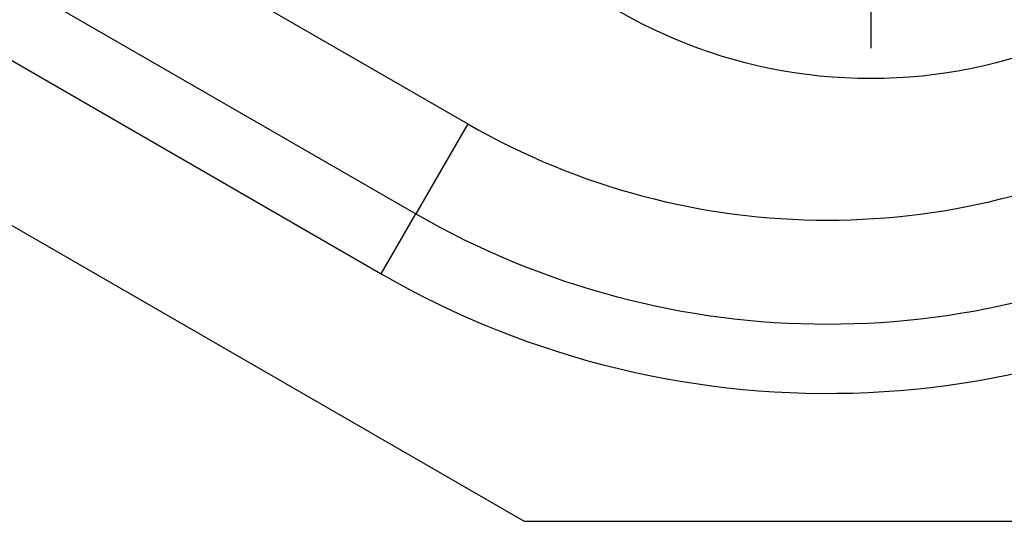
# Model space of a CAD drawing. Units: inches. Extents: x -113 to 326, y 383 to 670.
# Drawn here: x -36 to -13, y 529 to 541 of the extents above; entities that cross this region are included whole.
import ezdxf

# ---------------------------------------------------------------- set-up
doc = ezdxf.new("R2010")
doc.units = ezdxf.units.IN
doc.linetypes.add('DOT_CENTER', pattern=[14, 12, -1, 0, -1])
doc.layers.add('1', color=7, linetype='Continuous')

# ---------------------------------------------------------------- blocks, each defined once
blk = doc.blocks.new('Hinterer_Winkel_114524__102', base_point=(-180, 1323.721))
at = {"color": 7, "linetype": 'Continuous'}
blk.add_line((-58.756, 1323.721), (4, 1323.721), dxfattribs=at)
blk = doc.blocks.new('Vorderer_Winkel_114523__103', base_point=(-180, 1323.721))
at = {"color": 7, "linetype": 'Continuous'}
blk.add_line((-58.756, 1323.721), (4, 1323.721), dxfattribs=at)
blk = doc.blocks.new('Bremsscheibe_100544_1', base_point=(-65, 1353.279))
at = {"color": 7, "linetype": 'Continuous'}
blk.add_circle((-40, 1378.279), 25, dxfattribs=at)
blk = doc.blocks.new('Spannstift_ISO_8752-6_x_40_A__108', base_point=(-43, 1358.279))
at = {"color": 7, "linetype": 'Continuous'}
for p, q in [((-42.678, 1398.279), (-42.729, 1398.092)), ((-40.003, 1398.279), (-42.678, 1398.279)), ((-37.322, 1398.279), (-39.997, 1398.279)), ((-37.322, 1398.279), (-37.271, 1398.092)), ((-43, 1362.054), (-43, 1394.504)), ((-37, 1362.054), (-37, 1394.504)), ((-42.678, 1358.279), (-42.729, 1358.466)), ((-40.003, 1358.279), (-42.678, 1358.279)), ((-39.997, 1358.279), (-37.322, 1358.279)), ((-37.322, 1358.279), (-37.271, 1358.466))]:
    blk.add_line(p, q, dxfattribs=at)
at = {"layer": '1', "color": 3, "linetype": 'DOT_CENTER'}
for p, q in [((-40, 1401.279), (-40, 1395.092)), ((-40, 1359.054), (-40, 1397.504)), ((-40, 1355.279), (-40, 1361.466))]:
    blk.add_line(p, q, dxfattribs=at)
blk = doc.blocks.new('Druckstueck_114538__109', base_point=(-65, 1353.279))
at = {"color": 7, "linetype": 'Continuous'}
for p, q in [((-40.003, 1358.279), (-40, 1358.279)), ((-40, 1358.279), (-39.997, 1358.279))]:
    blk.add_line(p, q, dxfattribs=at)
for centre, radius in [((-40, 1378.279), 25), ((-40, 1378.279), 19), ((-40, 1378.279), 16.5), ((-49.546, 1387.825), 2), ((-30.454, 1387.825), 2), ((-53.5, 1378.279), 2), ((-26.5, 1378.279), 2), ((-49.546, 1368.733), 2), ((-30.454, 1368.733), 2)]:
    blk.add_circle(centre, radius, dxfattribs=at)
for radius, start, end in [(20, 92.866, 132.134), (20, 90.009, 92.866), (20, 89.991, 90.009), (20, 87.134, 89.991), (20, 47.866, 87.134), (20, 132.134, 137.866), (20, 42.134, 47.866), (20, 137.866, 177.134), (20, 2.866, 42.134), (10.5, 106.6015, 253.3985), (10.5, 286.6015, 73.3985), (8, 112.0243, 247.9757), (8, 292.0243, 67.9757), (20, 177.134, 182.866), (20, 357.134, 2.866), (20, 182.866, 222.134), (20, 317.866, 357.134), (20, 222.134, 227.866), (20, 312.134, 317.866), (20, 227.866, 267.134), (20, 272.866, 312.134), (20, 267.134, 269.991), (20, 270.009, 272.866)]:
    blk.add_arc((-40, 1378.279), radius, start, end, dxfattribs=at)
at = {"layer": '1', "color": 3, "linetype": 'DOT_CENTER'}
for p, q in [((-40, 1405.779), (-40, 1350.779)), ((-49.546, 1390.025), (-49.546, 1385.625)), ((-30.454, 1390.025), (-30.454, 1385.625)), ((-47.346, 1387.825), (-51.746, 1387.825)), ((-28.254, 1387.825), (-32.654, 1387.825)), ((-53.5, 1380.479), (-53.5, 1376.079)), ((-26.5, 1380.479), (-26.5, 1376.079)), ((-12.5, 1378.279), (-67.5, 1378.279)), ((-51.3, 1378.279), (-55.7, 1378.279)), ((-24.3, 1378.279), (-28.7, 1378.279)), ((-49.546, 1370.933), (-49.546, 1366.533)), ((-30.454, 1370.933), (-30.454, 1366.533)), ((-47.346, 1368.733), (-51.746, 1368.733)), ((-28.254, 1368.733), (-32.654, 1368.733))]:
    blk.add_line(p, q, dxfattribs=at)
at = {"layer": '1', "color": 3, "linetype": 'Continuous'}
for start, end in [(292.0243, 67.9757), (180, 247.9757)]:
    blk.add_arc((-40, 1378.279), 10, start, end, dxfattribs=at)
blk = doc.blocks.new('Kurbeltrieb_kompl_114537__110', base_point=(-65, 1353.279))
for name, p in [('Druckstueck_114538__109', (-65, 1353.279)), ('Bremsscheibe_100544_1', (-65, 1353.279)), ('Spannstift_ISO_8752-6_x_40_A__108', (-43, 1358.279))]:
    blk.add_blockref(name, p)
blk = doc.blocks.new('Gehaeuseschild_119703__112', base_point=(-180, 1323.721))
at = {"color": 7, "linetype": 'Continuous'}
for p, q in [((-171.723, 1388.224), (-60, 1323.721)), ((-130, 1378.279), (-66.25, 1341.473)), ((-60, 1323.721), (-58.756, 1323.721)), ((-58.756, 1323.721), (4, 1323.721))]:
    blk.add_line(p, q, dxfattribs=at)
at = {"color": 3, "linetype": 'Continuous'}
for p, q in [((-127, 1383.475), (-63.25, 1346.669)), ((-132, 1374.815), (-68.25, 1338.009)), ((-63.25, 1346.669), (-66.25, 1341.473)), ((-68.25, 1338.009), (-66.25, 1341.473))]:
    blk.add_line(p, q, dxfattribs=at)
blk.add_circle((-40, 1378.279), 29, dxfattribs=at)
at = {"color": 7, "linetype": 'Continuous'}
blk.add_arc((-42.5, 1382.609), 47.5, 240, 0, dxfattribs=at)
at = {"color": 3, "linetype": 'Continuous'}
for radius, end in [(41.5, 0), (51.5, 305.2326)]:
    blk.add_arc((-42.5, 1382.609), radius, 240, end, dxfattribs=at)
blk = doc.blocks.new('Gehaeuseschild_vollst_119702__113', base_point=(-180, 1323.721))
blk.add_blockref('Gehaeuseschild_119703__112', (-180, 1323.721))
blk = doc.blocks.new('Seilwinde_vollst_208570__114', base_point=(-180, 1323.721))
for name, p in [('Hinterer_Winkel_114524__102', (-180, 1323.721)), ('Vorderer_Winkel_114523__103', (-180, 1323.721)), ('Gehaeuseschild_vollst_119702__113', (-180, 1323.721)), ('Kurbeltrieb_kompl_114537__110', (-65, 1353.279))]:
    blk.add_blockref(name, p)
blk = doc.blocks.new('Seilwinde_209541__115', base_point=(-180, 1323.721))
blk.add_blockref('Seilwinde_vollst_208570__114', (-180, 1323.721))
blk = doc.blocks.new('Vordans1', base_point=(-82.5, 1482.5))
blk.add_blockref('Seilwinde_209541__115', (-180, 1323.721))
blk = doc.blocks.new('1', base_point=(89.243, 526.101))
at = {"xscale": 0.4, "yscale": 0.4, "zscale": 0.4}
blk.add_blockref('Vordans1', (-33, 593), dxfattribs=at)

msp = doc.modelspace()

# ---------------------------------------------------------------- block references
at = {"layer": '1'}
msp.add_blockref('1', (89.243, 526.101), dxfattribs=at)

doc.saveas('drawing.dxf')
